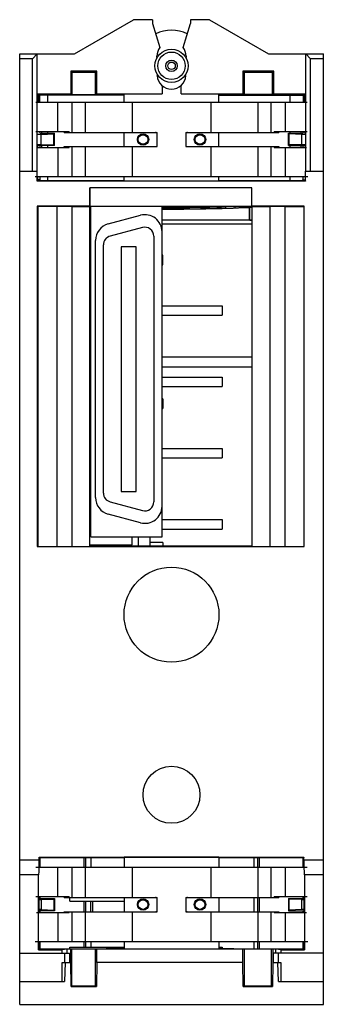
# Model space of a CAD drawing. Units: millimetres. Extents: x 383 to 415, y 190 to 294.
import ezdxf

# ---------------------------------------------------------------- set-up
doc = ezdxf.new("R2010")
doc.units = ezdxf.units.MM
doc.header["$LTSCALE"] = 30.734
doc.layers.get('0').update_dxf_attribs({"linetype": 'CONTINUOUS'})

msp = doc.modelspace()

# ---------------------------------------------------------------- linework, layer by layer
at = {"color": 7, "linetype": 'Continuous'}
for p, q in [((389.1, 290.08), (395.34, 293.68)), ((397.34, 293.68), (395.34, 293.68)), ((397.34, 293.68), (397.34, 293.3)), ((397.34, 293.3), (398.11, 290.77)), ((400.56, 290.77), (401.34, 293.3)), ((401.34, 293.68), (401.34, 293.3)), ((403.34, 293.68), (401.34, 293.68)), ((403.34, 293.68), (409.57, 290.08)), ((383.34, 190.08), (383.34, 290.08)), ((383.34, 290.08), (385.2, 290.08)), ((384.69, 289.58), (385.2, 290.08)), ((385.2, 277.73), (385.2, 290.08)), ((385.2, 290.08), (389.1, 290.08)), ((409.57, 290.08), (413.47, 290.08)), ((413.48, 277.73), (413.48, 290.08)), ((413.99, 289.58), (413.48, 290.08)), ((413.48, 290.08), (415.34, 290.08)), ((415.34, 190.08), (415.34, 290.08)), ((384.69, 289.58), (383.34, 289.58)), ((384.69, 277.73), (384.69, 289.58)), ((397.81, 289.71), (397.81, 289.85)), ((397.81, 289.71), (397.82, 289.68)), ((400.86, 289.68), (400.87, 289.71)), ((400.87, 289.85), (400.87, 289.71)), ((413.99, 277.73), (413.99, 289.58)), ((415.34, 289.58), (413.99, 289.58)), ((388.72, 288.25), (388.72, 285.87)), ((388.72, 288.25), (388.84, 288.13)), ((391.46, 288.25), (388.72, 288.25)), ((388.84, 288.13), (388.84, 285.81)), ((391.34, 288.13), (388.84, 288.13)), ((391.46, 288.25), (391.34, 288.13)), ((391.34, 285.81), (391.34, 288.13)), ((391.46, 285.87), (391.46, 288.25)), ((406.87, 288.25), (406.87, 285.87)), ((406.87, 288.25), (406.99, 288.13)), ((410.11, 288.25), (406.87, 288.25)), ((406.99, 288.13), (406.99, 285.81)), ((409.99, 288.13), (406.99, 288.13)), ((410.11, 288.25), (409.99, 288.13)), ((409.99, 285.81), (409.99, 288.13)), ((410.11, 285.87), (410.11, 288.25)), ((397.87, 287.9), (397.81, 287.79)), ((400.86, 287.79), (400.81, 287.9)), ((398.34, 286.76), (398.34, 285.87)), ((400.34, 285.87), (400.34, 286.76)), ((413.63, 284.98), (385.05, 284.98)), ((385.34, 285.73), (385.2, 285.87)), ((385.2, 285.87), (388.72, 285.87)), ((385.34, 284.98), (385.34, 285.73)), ((394.34, 285.73), (385.34, 285.73)), ((385.43, 284.98), (385.43, 285.73)), ((386.31, 284.98), (386.31, 285.73)), ((387.37, 281.93), (387.37, 284.98)), ((388.72, 285.87), (388.84, 285.81)), ((388.84, 285.81), (391.34, 285.81)), ((388.84, 284.98), (388.84, 281.83)), ((390.23, 284.98), (390.23, 281.83)), ((391.46, 285.87), (391.34, 285.81)), ((391.46, 285.87), (398.34, 285.87)), ((394.34, 284.98), (394.34, 285.86)), ((395.19, 284.98), (395.19, 281.83)), ((400.34, 285.87), (406.87, 285.87)), ((403.49, 284.98), (403.49, 281.83)), ((404.34, 284.98), (404.34, 285.86)), ((404.34, 285.73), (413.34, 285.73)), ((406.87, 285.87), (406.99, 285.81)), ((409.99, 285.81), (406.99, 285.81)), ((408.45, 284.98), (408.45, 281.83)), ((409.84, 281.83), (409.84, 284.98)), ((410.11, 285.87), (409.99, 285.81)), ((410.11, 285.87), (413.47, 285.87)), ((411.3, 284.98), (411.3, 281.93)), ((411.81, 285.73), (411.81, 284.98)), ((413.24, 285.73), (413.24, 284.98)), ((413.47, 285.87), (413.34, 285.73)), ((413.34, 285.73), (413.34, 284.98)), ((385.04, 281.93), (388.54, 281.93)), ((385.4, 281.93), (385.4, 281.88)), ((385.43, 281.88), (385.4, 281.88)), ((385.43, 281.88), (385.43, 281.93)), ((385.5, 281.73), (385.43, 281.88)), ((385.69, 281.73), (385.69, 281.93)), ((386.31, 281.73), (386.31, 281.93)), ((388.04, 281.83), (388.04, 281.93)), ((388.04, 281.83), (397.84, 281.83)), ((388.29, 281.83), (388.29, 281.93)), ((388.54, 281.83), (388.54, 281.93)), ((394.34, 280.33), (394.34, 281.83)), ((397.84, 280.33), (397.84, 281.83)), ((400.84, 281.83), (400.84, 280.33)), ((400.84, 281.83), (410.64, 281.83)), ((404.34, 280.33), (404.34, 281.83)), ((410.14, 281.93), (410.14, 281.83)), ((410.14, 281.93), (413.64, 281.93)), ((410.39, 281.93), (410.39, 281.83)), ((410.64, 281.93), (410.64, 281.83)), ((411.81, 281.93), (411.81, 281.73)), ((412.99, 281.73), (412.99, 281.93)), ((413.18, 281.73), (413.24, 281.88)), ((413.24, 281.93), (413.24, 281.88)), ((413.24, 281.88), (413.28, 281.88)), ((413.28, 281.93), (413.28, 281.88)), ((413.34, 281.88), (413.47, 281.61)), ((385.2, 280.55), (385.2, 281.61)), ((385.6, 281.61), (385.2, 281.61)), ((385.5, 281.73), (387.01, 281.73)), ((385.6, 281.61), (386.95, 281.66)), ((385.6, 280.55), (385.6, 281.61)), ((387.01, 281.73), (386.95, 281.66)), ((386.95, 280.5), (386.95, 281.66)), ((387.01, 280.43), (387.01, 281.73)), ((411.66, 280.43), (411.66, 281.73)), ((411.66, 281.73), (413.18, 281.73)), ((411.73, 281.66), (411.66, 281.73)), ((411.73, 280.5), (411.73, 281.66)), ((413.08, 281.61), (411.73, 281.66)), ((413.08, 280.55), (413.08, 281.61)), ((413.47, 281.61), (413.08, 281.61)), ((413.47, 281.61), (413.47, 280.55)), ((385.1, 280.23), (388.54, 280.23)), ((385.26, 280.43), (385.2, 280.55)), ((385.2, 280.55), (385.6, 280.55)), ((385.26, 280.23), (385.26, 280.43)), ((387.01, 280.43), (385.26, 280.43)), ((385.5, 280.23), (385.5, 280.43)), ((385.6, 280.55), (386.95, 280.5)), ((385.69, 280.23), (385.69, 280.43)), ((386.31, 280.23), (386.31, 280.43)), ((386.95, 280.5), (387.01, 280.43)), ((387.37, 280.23), (387.37, 277.18)), ((388.04, 280.23), (388.04, 280.33)), ((388.04, 280.33), (397.84, 280.33)), ((388.29, 280.33), (388.29, 280.23)), ((388.54, 280.23), (388.54, 280.33)), ((388.84, 280.33), (388.84, 277.18)), ((390.23, 280.33), (390.23, 277.18)), ((395.19, 280.33), (395.19, 277.18)), ((400.84, 280.33), (410.64, 280.33)), ((403.49, 280.33), (403.49, 277.18)), ((408.45, 280.33), (408.45, 277.18)), ((409.84, 277.18), (409.84, 280.33)), ((410.14, 280.33), (410.14, 280.23)), ((410.14, 280.23), (413.58, 280.23)), ((410.39, 280.23), (410.39, 280.33)), ((410.64, 280.33), (410.64, 280.23)), ((411.3, 280.23), (411.3, 277.18)), ((411.66, 280.43), (411.73, 280.5)), ((411.66, 280.43), (413.41, 280.43)), ((413.08, 280.55), (411.73, 280.5)), ((411.81, 280.43), (411.81, 280.23)), ((412.99, 280.23), (412.99, 280.43)), ((413.08, 280.55), (413.47, 280.55)), ((413.18, 280.43), (413.18, 280.23)), ((413.47, 280.55), (413.41, 280.43)), ((413.41, 280.43), (413.41, 280.23)), ((383.34, 277.73), (385.2, 277.73)), ((385.2, 276.7), (385.2, 277.73)), ((413.47, 276.7), (413.47, 277.73)), ((413.48, 277.73), (415.34, 277.73)), ((384.99, 277.18), (413.69, 277.18)), ((385.2, 276.7), (385.26, 276.82)), ((413.47, 276.7), (385.2, 276.7)), ((385.26, 276.82), (385.26, 277.18)), ((385.5, 276.82), (385.26, 276.82)), ((385.5, 276.82), (385.5, 277.18)), ((385.53, 276.75), (385.5, 276.82)), ((385.53, 276.75), (394.34, 276.75)), ((386.31, 276.75), (386.31, 277.18)), ((394.34, 276.72), (394.34, 277.18)), ((394.34, 276.72), (404.34, 276.72)), ((404.34, 276.72), (404.34, 277.18)), ((404.34, 276.75), (413.15, 276.75)), ((411.81, 277.18), (411.81, 276.75)), ((413.15, 276.75), (413.18, 276.82)), ((413.18, 277.18), (413.18, 276.82)), ((413.18, 276.82), (413.41, 276.82)), ((413.41, 277.18), (413.41, 276.82)), ((413.41, 276.82), (413.47, 276.7)), ((390.72, 275.98), (390.72, 274.08)), ((407.81, 275.98), (390.72, 275.98)), ((390.74, 274.03), (390.74, 275.98)), ((407.79, 274.03), (407.79, 275.98)), ((407.81, 274.08), (407.81, 275.98)), ((385.2, 274.08), (385.2, 238.27)), ((385.24, 274.03), (385.2, 274.08)), ((390.72, 274.08), (385.2, 274.08)), ((385.24, 274.03), (385.24, 238.27)), ((387.24, 274.03), (385.24, 274.03)), ((387.24, 274.03), (387.25, 274.05)), ((387.24, 274.03), (387.24, 238.27)), ((387.25, 274.05), (387.25, 238.27)), ((387.25, 274.05), (388.82, 274.05)), ((388.82, 274.05), (388.82, 238.27)), ((388.84, 274.03), (388.84, 238.27)), ((388.84, 274.03), (390.73, 274.03)), ((390.73, 274.03), (390.72, 274.08)), ((390.73, 238.27), (390.73, 274.03)), ((407.79, 274.03), (390.74, 274.03)), ((390.84, 239.26), (390.84, 274.03)), ((398.34, 239.26), (398.34, 274.03)), ((405.04, 274.03), (405.04, 273.87)), ((406.04, 273.9), (406.04, 274.03)), ((407.56, 272.61), (407.56, 273.94)), ((407.58, 272.59), (407.58, 273.95)), ((407.81, 274.08), (407.8, 274.03)), ((407.8, 274.03), (407.8, 238.27)), ((407.8, 274.03), (409.69, 274.03)), ((413.33, 274.08), (407.81, 274.08)), ((409.69, 274.03), (409.69, 238.27)), ((409.7, 274.05), (409.7, 238.27)), ((409.7, 274.05), (411.27, 274.05)), ((411.27, 274.05), (411.27, 238.27)), ((411.29, 274.03), (411.27, 274.05)), ((411.29, 274.03), (411.29, 238.27)), ((411.29, 274.03), (413.29, 274.03)), ((413.29, 274.03), (413.33, 274.08)), ((413.29, 274.03), (413.29, 238.27)), ((413.33, 238.27), (413.33, 274.08)), ((390.74, 272.59), (390.84, 272.59)), ((390.84, 272.58), (390.74, 272.58)), ((392.67, 272.19), (396.07, 273.1)), ((398.34, 272.61), (407.56, 272.61)), ((407.79, 272.58), (398.34, 272.58)), ((407.56, 272.61), (407.58, 272.59)), ((407.58, 272.59), (407.79, 272.59)), ((390.84, 272.18), (390.74, 272.18)), ((396.27, 271.82), (392.87, 270.91)), ((407.79, 272.18), (398.34, 272.18)), ((391.34, 243.4), (391.34, 270.45)), ((397.47, 270.9), (397.47, 242.95)), ((390.84, 269.42), (390.74, 269.42)), ((392.17, 243.87), (392.17, 269.99)), ((394.02, 269.8), (394.02, 244.05)), ((395.62, 269.8), (394.02, 269.8)), ((395.62, 244.05), (395.62, 269.8)), ((390.74, 269.24), (390.84, 269.24)), ((390.74, 268.74), (390.84, 268.74)), ((390.74, 268.42), (390.84, 268.42)), ((398.44, 268.9), (398.34, 268.9)), ((398.44, 267.9), (398.44, 268.9)), ((390.74, 267.97), (390.84, 267.97)), ((390.74, 267.47), (390.84, 267.47)), ((398.34, 267.9), (398.44, 267.9)), ((390.74, 263.58), (390.84, 263.58)), ((398.34, 263.58), (404.69, 263.58)), ((404.69, 263.58), (404.69, 262.58)), ((390.74, 262.58), (390.84, 262.58)), ((398.34, 262.58), (404.69, 262.58)), ((390.84, 261.92), (390.74, 261.92)), ((390.74, 260.92), (390.84, 260.92)), ((407.79, 258.17), (398.34, 258.17)), ((398.34, 257.17), (407.79, 257.17)), ((390.74, 256.08), (390.84, 256.08)), ((398.34, 256.08), (404.69, 256.08)), ((404.69, 256.08), (404.69, 255.08)), ((390.74, 255.08), (390.84, 255.08)), ((398.34, 255.08), (404.69, 255.08)), ((390.84, 254.42), (390.74, 254.42)), ((390.74, 253.42), (390.84, 253.42)), ((398.44, 253.79), (398.34, 253.79)), ((398.34, 252.79), (398.44, 252.79)), ((398.44, 253.79), (398.44, 252.79)), ((390.74, 248.58), (390.84, 248.58)), ((398.34, 248.58), (404.69, 248.58)), ((404.69, 248.58), (404.69, 247.58)), ((390.74, 247.58), (390.84, 247.58)), ((390.74, 247.18), (390.84, 247.18)), ((390.84, 246.92), (390.74, 246.92)), ((398.34, 247.58), (404.69, 247.58)), ((390.74, 246.38), (390.84, 246.38)), ((390.74, 245.88), (390.84, 245.88)), ((390.74, 245.11), (390.84, 245.11)), ((390.74, 244.61), (390.84, 244.61)), ((394.02, 244.05), (395.62, 244.05)), ((392.87, 242.95), (396.27, 242.04)), ((396.07, 240.76), (392.67, 241.67)), ((390.74, 241.08), (390.84, 241.08)), ((398.34, 241.08), (404.69, 241.08)), ((404.69, 241.08), (404.69, 240.08)), ((390.74, 240.08), (390.84, 240.08)), ((390.84, 239.42), (390.74, 239.42)), ((398.34, 240.08), (404.69, 240.08)), ((390.74, 238.42), (395.19, 238.42)), ((407.79, 238.28), (390.74, 238.28)), ((390.84, 239.26), (398.34, 239.26)), ((390.84, 238.28), (390.84, 238.42)), ((391.04, 238.28), (391.04, 238.42)), ((395.19, 238.42), (395.19, 239.26)), ((395.84, 239.26), (395.84, 238.28)), ((397.04, 239.26), (397.04, 238.28)), ((398.44, 238.67), (397.04, 238.67)), ((398.44, 238.67), (398.44, 238.28)), ((385.2, 238.27), (413.33, 238.27)), ((409.69, 238.27), (409.7, 238.27)), ((409.7, 238.27), (411.27, 238.27)), ((383.34, 205.28), (385.38, 205.28)), ((385.38, 205.57), (413.3, 205.57)), ((385.44, 205.45), (385.38, 205.57)), ((385.38, 205.28), (385.38, 205.57)), ((385.5, 205.45), (385.44, 205.45)), ((385.44, 204.48), (385.44, 205.45)), ((385.53, 205.51), (385.5, 205.45)), ((385.5, 204.48), (385.5, 205.45)), ((394.34, 205.51), (385.53, 205.51)), ((390.09, 205.51), (390.09, 204.48)), ((390.29, 205.51), (390.29, 204.48)), ((390.84, 205.51), (390.84, 204.48)), ((404.34, 205.55), (394.34, 205.55)), ((394.34, 205.55), (394.34, 204.48)), ((404.34, 205.55), (404.34, 204.48)), ((413.15, 205.51), (404.34, 205.51)), ((408.04, 204.48), (408.04, 205.51)), ((408.39, 205.51), (408.39, 204.48)), ((408.59, 205.51), (408.59, 204.48)), ((413.15, 205.51), (413.18, 205.45)), ((413.18, 205.45), (413.24, 205.45)), ((413.18, 205.45), (413.18, 204.48)), ((413.3, 205.57), (413.24, 205.45)), ((413.24, 205.45), (413.24, 204.48)), ((413.3, 205.28), (413.3, 205.57)), ((413.3, 205.28), (415.34, 205.28)), ((413.63, 204.48), (385.05, 204.48)), ((387.37, 201.43), (387.37, 204.48)), ((388.84, 204.48), (388.84, 201.33)), ((390.23, 204.48), (390.23, 201.33)), ((395.19, 204.48), (395.19, 201.33)), ((403.49, 204.48), (403.49, 201.33)), ((408.45, 204.48), (408.45, 201.33)), ((409.84, 201.33), (409.84, 204.48)), ((411.3, 204.48), (411.3, 201.43)), ((385.33, 203.7), (383.34, 203.7)), ((385.33, 195.82), (385.33, 203.7)), ((415.34, 203.7), (413.34, 203.7)), ((413.34, 203.7), (413.35, 195.82)), ((385.04, 201.43), (388.54, 201.43)), ((385.38, 201.11), (385.44, 201.23)), ((385.38, 201.11), (385.6, 201.11)), ((385.38, 200.05), (385.38, 201.11)), ((385.44, 201.23), (385.44, 201.43)), ((385.44, 201.23), (387.01, 201.23)), ((385.5, 201.23), (385.5, 201.43)), ((385.6, 201.11), (386.95, 201.16)), ((385.6, 201.11), (385.6, 200.05)), ((387.01, 201.23), (386.95, 201.16)), ((386.95, 201.16), (386.95, 200)), ((387.01, 201.23), (387.01, 199.93)), ((388.04, 201.33), (388.04, 201.43)), ((388.04, 201.33), (397.84, 201.33)), ((388.29, 201.33), (388.29, 201.43)), ((388.54, 201.33), (388.54, 201.43)), ((388.64, 200.92), (388.64, 201.33)), ((394.34, 201.33), (394.34, 199.83)), ((397.84, 199.83), (397.84, 201.33)), ((400.84, 201.33), (410.64, 201.33)), ((400.84, 201.33), (400.84, 199.83)), ((404.34, 201.33), (404.34, 199.83)), ((408.04, 199.83), (408.04, 201.33)), ((408.39, 201.33), (408.39, 199.83)), ((408.59, 201.33), (408.59, 199.83)), ((410.14, 201.43), (413.64, 201.43)), ((410.14, 201.43), (410.14, 201.33)), ((410.39, 201.43), (410.39, 201.33)), ((410.64, 201.43), (410.64, 201.33)), ((411.66, 201.23), (413.24, 201.23)), ((411.73, 201.16), (411.66, 201.23)), ((411.66, 201.23), (411.66, 199.93)), ((413.08, 201.11), (411.73, 201.16)), ((411.73, 200), (411.73, 201.16)), ((413.08, 201.11), (413.3, 201.11)), ((413.08, 200.05), (413.08, 201.11)), ((413.18, 201.43), (413.18, 201.23)), ((413.24, 201.43), (413.24, 201.23)), ((413.24, 201.23), (413.3, 201.11)), ((413.3, 201.11), (413.3, 200.05)), ((385.6, 200.05), (385.38, 200.05)), ((385.44, 199.93), (385.38, 200.05)), ((385.6, 200.05), (386.95, 200)), ((386.95, 200), (387.01, 199.93)), ((388.64, 200.92), (394.34, 200.92)), ((390.09, 200.92), (390.09, 199.83)), ((390.29, 200.92), (390.29, 199.83)), ((390.84, 199.83), (390.84, 200.92)), ((391.04, 199.83), (391.04, 200.92)), ((411.66, 199.93), (411.73, 200)), ((413.08, 200.05), (411.73, 200)), ((413.3, 200.05), (413.08, 200.05)), ((413.3, 200.05), (413.24, 199.93)), ((385.1, 199.73), (388.54, 199.73)), ((387.01, 199.93), (385.44, 199.93)), ((385.44, 199.93), (385.44, 199.73)), ((385.5, 199.73), (385.5, 199.93)), ((387.37, 199.73), (387.37, 196.68)), ((388.04, 199.83), (397.84, 199.83)), ((388.04, 199.73), (388.04, 199.83)), ((388.29, 199.83), (388.29, 199.73)), ((388.54, 199.73), (388.54, 199.83)), ((388.84, 199.83), (388.84, 196.68)), ((390.23, 199.83), (390.23, 196.68)), ((395.19, 199.83), (395.19, 196.68)), ((400.84, 199.83), (410.64, 199.83)), ((403.49, 199.83), (403.49, 196.68)), ((408.45, 199.83), (408.45, 196.68)), ((409.84, 196.68), (409.84, 199.83)), ((410.14, 199.83), (410.14, 199.73)), ((410.14, 199.73), (413.58, 199.73)), ((410.39, 199.73), (410.39, 199.83)), ((410.64, 199.83), (410.64, 199.73)), ((411.3, 199.73), (411.3, 196.68)), ((411.66, 199.93), (413.24, 199.93)), ((413.18, 199.93), (413.18, 199.73)), ((413.24, 199.93), (413.24, 199.73)), ((384.99, 196.68), (413.69, 196.68)), ((385.44, 195.93), (385.33, 195.82)), ((385.33, 195.82), (387.82, 195.82)), ((385.44, 196.68), (385.44, 195.93)), ((385.44, 195.93), (392.44, 195.93)), ((385.5, 195.93), (385.5, 196.68)), ((387.81, 195.48), (387.82, 195.82)), ((388.34, 195.87), (387.82, 195.82)), ((388.72, 195.87), (388.34, 195.87)), ((388.34, 195.48), (388.34, 195.87)), ((388.64, 196.08), (394.34, 196.08)), ((388.64, 195.93), (388.64, 196.08)), ((388.72, 195.87), (388.84, 195.93)), ((388.72, 194.48), (388.72, 195.87)), ((388.84, 192.03), (388.84, 195.93)), ((390.09, 196.68), (390.09, 196.08)), ((390.29, 196.68), (390.29, 196.08)), ((390.84, 196.68), (390.84, 196.08)), ((391.34, 195.93), (391.46, 195.87)), ((391.34, 192.03), (391.34, 195.93)), ((406.87, 195.87), (391.46, 195.87)), ((391.46, 194.48), (391.46, 195.87)), ((392.44, 195.91), (392.44, 195.93)), ((394.34, 195.91), (392.44, 195.91)), ((394.34, 196.68), (394.34, 195.89)), ((404.34, 196.68), (404.34, 195.89)), ((404.34, 196.08), (404.69, 196.08)), ((405.89, 195.91), (404.34, 195.91)), ((404.69, 196.08), (404.69, 195.91)), ((405.89, 195.93), (413.24, 195.93)), ((405.89, 195.93), (405.89, 195.91)), ((406.87, 195.87), (406.99, 195.93)), ((406.87, 194.48), (406.87, 195.87)), ((406.99, 195.93), (406.99, 192.03)), ((408.04, 195.93), (408.04, 196.68)), ((408.39, 196.68), (408.39, 195.93)), ((408.59, 196.68), (408.59, 195.93)), ((409.89, 195.93), (410.01, 195.87)), ((409.89, 192.03), (409.89, 195.93)), ((410.34, 195.87), (410.01, 195.87)), ((410.01, 195.87), (410.01, 194.48)), ((410.86, 195.82), (410.34, 195.87)), ((410.34, 195.48), (410.34, 195.87)), ((410.86, 195.82), (413.35, 195.82)), ((410.86, 195.82), (410.86, 195.48)), ((413.18, 196.68), (413.18, 195.93)), ((413.24, 196.68), (413.24, 195.93)), ((413.24, 195.93), (413.35, 195.82)), ((383.34, 195.48), (388.59, 195.48)), ((388.06, 195.48), (388.06, 194.48)), ((388.59, 195.48), (388.59, 194.48)), ((415.34, 195.48), (410.09, 195.48)), ((410.09, 194.48), (410.09, 195.48)), ((410.61, 194.48), (410.61, 195.48)), ((387.81, 194.48), (388.72, 194.48)), ((387.81, 192.48), (387.81, 194.48)), ((388.15, 194.48), (388.08, 192.48)), ((388.75, 191.94), (388.72, 194.48)), ((391.46, 194.48), (391.43, 191.94)), ((406.87, 194.48), (391.46, 194.48)), ((406.9, 191.94), (406.87, 194.48)), ((410.01, 194.48), (409.98, 191.94)), ((410.01, 194.48), (410.86, 194.48)), ((410.6, 192.48), (410.53, 194.48)), ((410.86, 194.48), (410.86, 192.48)), ((383.34, 192.48), (388.08, 192.48)), ((388.75, 191.94), (388.84, 192.03)), ((388.75, 191.94), (391.43, 191.94)), ((388.84, 192.03), (391.34, 192.03)), ((391.43, 191.94), (391.34, 192.03)), ((406.9, 191.94), (406.99, 192.03)), ((406.9, 191.94), (409.98, 191.94)), ((406.99, 192.03), (409.89, 192.03)), ((409.98, 191.94), (409.89, 192.03)), ((410.6, 192.48), (415.34, 192.48)), ((383.34, 190.08), (415.34, 190.08))]:
    msp.add_line(p, q, dxfattribs=at)
for centre, radius in [((399.34, 288.83), 1.75), ((399.34, 288.83), 1.45), ((399.34, 288.83), 0.6), ((399.34, 288.83), 0.4), ((396.34, 281.08), 0.6), ((396.34, 281.08), 0.504), ((402.34, 281.08), 0.6), ((402.34, 281.08), 0.504), ((399.34, 231.08), 5), ((399.34, 212.13), 3), ((396.34, 200.58), 0.6), ((396.34, 200.58), 0.504), ((402.34, 200.58), 0.6), ((402.34, 200.58), 0.504)]:
    msp.add_circle(centre, radius, dxfattribs=at)
for centre, radius, start, end in [((399.34, 288.83), 3.75, 63.6804, 116.3186), ((399.34, 289.85), 1.53, 143.1926, 180), ((399.34, 289.85), 1.53, 0, 36.8074), ((399.34, 287.91), 1.53, 184.4934, 355.5066), ((397.64, 281.63), 0.2, 0, 90), ((401.04, 281.63), 0.2, 90, 180), ((397.64, 280.53), 0.2, 270, 360), ((401.04, 280.53), 0.2, 180, 270), ((399.34, 470.78), 197, 267.4972, 267.5271), ((399.34, 468.93), 195, 269.7061, 271.6751), ((399.34, 470.78), 197, 269.7092, 272.3976), ((399.34, 470.78), 197.02, 269.7092, 272.3923), ((399.34, 470.78), 197, 272.3983, 272.4592), ((396.54, 271.36), 1.8, 0, 105), ((393.14, 270.45), 1.8, 105, 180), ((396.52, 270.9), 0.95, 0, 105), ((393.12, 269.99), 0.95, 105, 180), ((393.12, 243.87), 0.95, 180, 255), ((393.14, 243.4), 1.8, 180, 255), ((396.54, 242.49), 1.8, 255, 360), ((396.52, 242.95), 0.95, 255, 360), ((397.64, 201.13), 0.2, 0, 90), ((401.04, 201.13), 0.2, 90, 180), ((397.64, 200.03), 0.2, 270, 360), ((401.04, 200.03), 0.2, 180, 270)]:
    msp.add_arc(centre, radius, start, end, dxfattribs=at)
for centre, major_axis, ratio, start_param, end_param in [((383.78, 273.93), (0, 96.4), 0.017455, -1.455901, -1.448078), ((414.9, 273.93), (0, 96.4), 0.017455, 1.448078, 1.455901), ((385.38, 197.28), (0, 8), 0.008727, 0, 0.640594), ((413.3, 197.28), (0, 8), 0.008727, -0.640594, 0)]:
    msp.add_ellipse(centre, major_axis=major_axis, ratio=ratio, start_param=start_param, end_param=end_param, dxfattribs=at)

doc.saveas('drawing.dxf')
